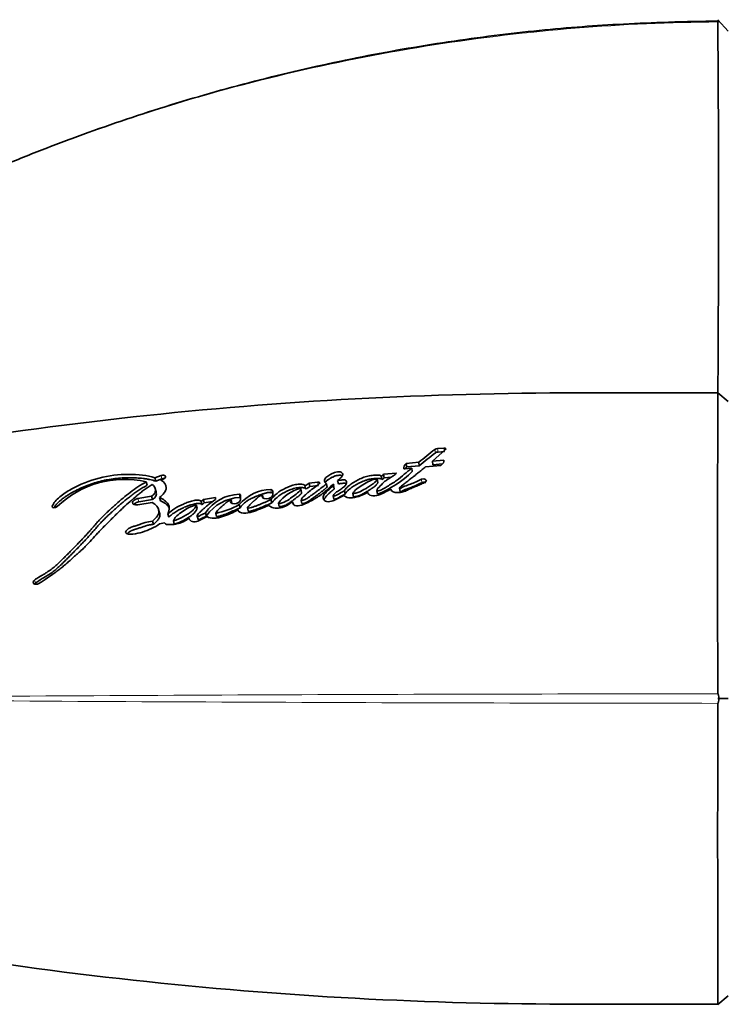
# Model space of a CAD drawing. Units: millimetres. Extents: x 0 to 1341, y 0 to 1145.
# Drawn here: x 1162 to 1196, y 629 to 676 of the extents above; entities that cross this region are included whole.
import ezdxf

# ---------------------------------------------------------------- set-up
doc = ezdxf.new("R2010")
doc.units = ezdxf.units.MM
doc.layers.add('DV4_Défaut', color=7, linetype='Continuous')
doc.layers.add('Défaut', color=7, linetype='Continuous')

# ---------------------------------------------------------------- blocks, each defined once
blk = doc.blocks.new('SE3')
at = {"layer": 'DV4_Défaut', "color": 7, "linetype": 'Continuous', "lineweight": 35}
for p, q in [((1195.775, 676.116), (1196.276, 675.567)), ((1195.836, 676.049), (1195.785, 676)), ((1195.778, 658.251), (1196.276, 657.834)), ((1182.113, 654.972), (1182.745, 655.532)), ((1182.663, 655.601), (1182.362, 655.58)), ((1182.683, 655.429), (1182.382, 655.408)), ((1180.75, 654.607), (1181.123, 654.641)), ((1181.457, 654.918), (1180.859, 654.865)), ((1180.884, 654.698), (1180.859, 654.865)), ((1181.48, 654.751), (1180.884, 654.698)), ((1181.148, 654.476), (1181.123, 654.641)), ((1181.48, 654.751), (1181.457, 654.918)), ((1181.781, 654.698), (1182.514, 654.758)), ((1182.659, 655.014), (1182.113, 654.972)), ((1182.135, 654.804), (1182.113, 654.972)), ((1182.594, 654.84), (1182.135, 654.804)), ((1169.126, 654.288), (1168.827, 654.179)), ((1168.869, 654.018), (1168.827, 654.179)), ((1169.168, 654.126), (1168.869, 654.018)), ((1169.111, 654.064), (1169.259, 654.133)), ((1179.499, 653.949), (1179.47, 654.11)), ((1179.689, 654.089), (1179.66, 654.251)), ((1180.396, 654.403), (1179.774, 654.342)), ((1179.802, 654.179), (1179.774, 654.342)), ((1180.152, 654.213), (1179.802, 654.179)), ((1168.46, 653.822), (1168.418, 653.982)), ((1168.885, 653.5), (1168.842, 653.66)), ((1175.853, 653.479), (1175.817, 653.638)), ((1176.045, 653.653), (1176.009, 653.812)), ((1176.618, 653.973), (1176.214, 653.922)), ((1176.249, 653.762), (1176.214, 653.922)), ((1176.652, 653.813), (1176.249, 653.762)), ((1177.079, 653.732), (1177.045, 653.892)), ((1177.416, 653.651), (1177.382, 653.81)), ((1177.61, 653.887), (1177.577, 654.048)), ((1180.571, 653.527), (1180.544, 653.686)), ((1168.667, 653.289), (1168.009, 653.182)), ((1168.711, 653.132), (1168.667, 653.289)), ((1169.09, 653.071), (1169.046, 653.228)), ((1171.148, 653.137), (1171.044, 653.04)), ((1171.728, 653.226), (1171.148, 653.137)), ((1171.191, 652.981), (1171.148, 653.137)), ((1171.728, 653.136), (1171.728, 653.226)), ((1172.929, 653.116), (1172.929, 653.353)), ((1174.014, 653.19), (1173.975, 653.347)), ((1174.477, 653.361), (1174.477, 653.52)), ((1177.4, 653.147), (1177.366, 653.304)), ((1177.934, 653.394), (1177.902, 653.552)), ((1178.334, 653.265), (1178.302, 653.422)), ((1179.021, 653.438), (1179.012, 653.48)), ((1179.488, 653.394), (1179.458, 653.552)), ((1168.009, 652.877), (1168.701, 652.991)), ((1168.711, 653.132), (1168.054, 653.025)), ((1170.851, 652.725), (1170.807, 652.881)), ((1171.087, 652.884), (1171.044, 653.04)), ((1171.191, 652.981), (1171.087, 652.884)), ((1171.589, 653.042), (1171.191, 652.981)), ((1172.513, 652.958), (1172.472, 653.115)), ((1172.907, 652.737), (1172.866, 652.892)), ((1173.256, 652.75), (1173.297, 652.596)), ((1174.424, 652.973), (1174.385, 653.129)), ((1174.777, 652.805), (1174.738, 652.96)), ((1175.864, 652.94), (1175.827, 653.096)), ((1169.053, 652.493), (1169.008, 652.648)), ((1169.49, 652.289), (1169.445, 652.443)), ((1170.85, 652.34), (1170.894, 652.187)), ((1171.299, 652.346), (1171.256, 652.499)), ((1171.781, 652.319), (1171.738, 652.472)), ((1168.762, 651.947), (1168.717, 652.099)), ((1169.05, 651.973), (1169.293, 652.013)), ((1169.759, 651.96), (1169.714, 652.112)), ((1195.786, 643.829), (1195.836, 643.603)), ((1195.775, 643.603), (1196.276, 643.604)), ((1195.836, 643.603), (1195.786, 643.376)), ((1196.274, 629.366), (1195.778, 628.952))]:
    blk.add_line(p, q, dxfattribs=at)
at = {"layer": 'DV4_Défaut', "color": 7, "linetype": 'Continuous', "lineweight": 18}
for p, q in [((1182.253, 655.365), (1182.233, 655.537)), ((1182.382, 655.408), (1182.362, 655.58)), ((1182.683, 655.429), (1182.663, 655.601)), ((1169.168, 654.126), (1169.126, 654.288)), ((1181.612, 653.941), (1181.588, 654.102)), ((1174.415, 653.458), (1174.377, 653.617)), ((1176.639, 653.871), (1176.618, 653.973)), ((1168.054, 653.025), (1168.009, 653.182)), ((1172.902, 653.228), (1172.861, 653.386)), ((1163.126, 649.142), (1163.073, 649.279))]:
    blk.add_line(p, q, dxfattribs=at)
at = {"layer": 'DV4_Défaut', "color": 7, "linetype": 'Continuous', "lineweight": 35}
for centre, radius, start, end in [((45.668, 666.954), 1150.14, 359.565992, 0.450938), ((1188.864, 464.456), 193.784, 89.93985, 102.54794), ((3333.808, 650.648), 2138.046, 179.796492, 180.182658), ((1199.643, 632.901), 28.557, 127.5661, 129.5579), ((1182.374, 655.329), 0.251, 92.6802, 124.2254), ((1199.57, 632.773), 28.465, 127.4698, 129.4573), ((1182.393, 655.159), 0.249, 92.5274, 124.2044), ((1167.37, 649.491), 4.611, 76.8664, 134.2678), ((1177.695, 657.961), 4.906, 291.4376, 314.7351), ((1179.499, 654.571), 0.358, 296.8395, 320.2127), ((1179.529, 654.406), 0.356, 296.7154, 320.1405), ((1174.429, 651.57), 2.047, 91.466, 139.7935), ((1176.287, 651.793), 1.939, 104.2236, 143.0037), ((1175.944, 654.181), 0.374, 280.1018, 316.2872), ((1175.981, 654.018), 0.371, 279.9233, 316.2987), ((1172.907, 651.408), 1.979, 91.3111, 146.523), ((1172.952, 651.241), 1.988, 91.4471, 146.2366), ((1170.862, 656.552), 4.173, 282.1158, 298.6969), ((4172.624, 637.003), 2976.858, 179.877387, 180.154832), ((1188.864, 822.749), 193.784, 257.45237, 270.06015), ((1190.262, -1506.712), 2135.678, 89.852033, 90.032047)]:
    blk.add_arc(centre, radius, start, end, dxfattribs=at)
at = {"layer": 'DV4_Défaut', "color": 7, "linetype": 'Continuous', "lineweight": 18}
for centre, radius, start, end in [((1200.031, -5622.875), 6266.708, 90.0389276, 90.4870026), ((1199.954, 6896.972), 6253.6, 269.5126735, 269.9616896)]:
    blk.add_arc(centre, radius, start, end, dxfattribs=at)
blk.add_open_spline([(1195.773, 676.006), (1191.207, 675.976), (1186.666, 675.604), (1177.733, 674.21), (1173.325, 673.188), (1166.808, 671.141), (1164.654, 670.372), (1161.479, 669.096), (1160.428, 668.649), (1158.348, 667.716), (1157.319, 667.233), (1155.215, 666.066), (1154.142, 665.38), (1153.114, 664.625)], degree=3, knots=[0, 0, 0, 0, 0.304628, 0.304628, 0.609256, 0.609256, 0.76157, 0.76157, 0.837727, 0.837727, 0.913884, 0.913884, 1, 1, 1, 1], dxfattribs=at)
at = {"layer": 'DV4_Défaut', "color": 7, "linetype": 'Continuous', "lineweight": 35}
for points, knots in [([(1195.836, 676.048), (1195.71, 676.047), (1194.855, 676.041), (1193.187, 675.996), (1191.051, 675.905), (1188.997, 675.767), (1186.935, 675.576), (1184.787, 675.328), (1182.594, 675.021), (1180.394, 674.658), (1178.205, 674.241), (1176.028, 673.77), (1173.86, 673.245), (1171.71, 672.669), (1169.581, 672.04), (1167.472, 671.36), (1165.379, 670.628), (1163.307, 669.845), (1161.259, 669.013), (1159.505, 668.246), (1158.054, 667.584), (1156.891, 667), (1155.76, 666.372), (1154.656, 665.694), (1153.754, 665.094), (1153.287, 664.747), (1153.119, 664.621)], [0, 0, 0, 0, 0.007624, 0.060676, 0.108173, 0.152021, 0.198268, 0.246994, 0.296845, 0.346612, 0.396339, 0.446073, 0.495846, 0.545723, 0.595141, 0.6446, 0.694135, 0.74364, 0.793005, 0.842142, 0.871905, 0.899841, 0.929301, 0.958392, 0.987197, 1, 1, 1, 1]), ([(1181.123, 654.641), (1180.996, 654.535), (1180.877, 654.435), (1180.656, 654.249), (1180.52, 654.131), (1180.269, 653.95), (1180.088, 653.852), (1179.884, 653.721), (1179.804, 653.665), (1179.657, 653.586), (1179.554, 653.545), (1179.458, 653.552)], [0, 0, 0, 0, 0.25, 0.25, 0.5, 0.5, 0.75, 0.75, 0.875, 0.875, 1, 1, 1, 1]), ([(1180.544, 653.686), (1180.569, 653.739), (1180.616, 653.775), (1180.741, 653.869), (1180.791, 653.905), (1180.958, 654.031), (1181.057, 654.11), (1181.223, 654.244), (1181.26, 654.275), (1181.385, 654.377), (1181.431, 654.413), (1181.5, 654.47), (1181.53, 654.494), (1181.581, 654.536), (1181.606, 654.556), (1181.677, 654.614), (1181.737, 654.663), (1181.781, 654.698)], [0, 0, 0, 0, 0.125, 0.125, 0.25, 0.25, 0.5, 0.5, 0.625, 0.625, 0.75, 0.75, 0.8125, 0.8125, 0.875, 0.875, 1, 1, 1, 1]), ([(1180.884, 654.698), (1180.871, 654.688), (1180.847, 654.669), (1180.818, 654.637), (1180.795, 654.606), (1180.785, 654.584), (1180.78, 654.573)], [0, 0, 0, 0, 0.256711, 0.507752, 0.756467, 1, 1, 1, 1]), ([(1168.827, 654.179), (1168.461, 654.296), (1168.029, 654.342), (1167.107, 654.335), (1166.631, 654.286), (1165.686, 654.045), (1165.231, 653.861), (1164.627, 653.518), (1164.436, 653.392), (1164.114, 653.122), (1163.963, 652.967), (1163.914, 652.813)], [0, 0, 0, 0, 0.25, 0.25, 0.5, 0.5, 0.75, 0.75, 0.875, 0.875, 1, 1, 1, 1]), ([(1168.869, 654.018), (1168.775, 654.044), (1168.635, 654.084), (1168.431, 654.12), (1168.222, 654.15), (1167.95, 654.173), (1167.668, 654.179), (1167.439, 654.175), (1167.208, 654.164), (1166.914, 654.139), (1166.616, 654.095), (1166.378, 654.048), (1166.142, 653.992), (1165.849, 653.907), (1165.508, 653.783), (1165.18, 653.639), (1164.921, 653.504), (1164.723, 653.388), (1164.581, 653.296), (1164.445, 653.201), (1164.339, 653.118), (1164.259, 653.049), (1164.183, 652.978), (1164.095, 652.888), (1164.029, 652.801), (1164, 652.75), (1163.994, 652.739)], [0, 0, 0, 0, 0.0640652, 0.0959788, 0.1279392, 0.1921365, 0.2558645, 0.2876204, 0.3193804, 0.3831515, 0.4472805, 0.4791006, 0.5108516, 0.5745774, 0.6386447, 0.7022476, 0.7660549, 0.7981465, 0.8301027, 0.8619991, 0.8939733, 0.910048, 0.9261166, 0.958114, 0.9902549, 1, 1, 1, 1]), ([(1169.259, 654.133), (1169.331, 654.17), (1169.357, 654.229), (1169.291, 654.302), (1169.206, 654.313), (1169.126, 654.288)], [0, 0, 0, 0, 0.5, 0.5, 1, 1, 1, 1]), ([(1169.267, 654.14), (1169.264, 654.14), (1169.251, 654.14), (1169.227, 654.139), (1169.197, 654.134), (1169.177, 654.129), (1169.168, 654.126)], [0, 0, 0, 0, 0.111742, 0.407249, 0.70259, 1, 1, 1, 1]), ([(1177.577, 654.048), (1177.632, 654.096), (1177.69, 654.147), (1177.784, 654.241), (1177.83, 654.296), (1177.808, 654.399), (1177.78, 654.448), (1177.607, 654.469), (1177.516, 654.453), (1177.344, 654.398), (1177.279, 654.363), (1177.162, 654.294), (1177.13, 654.274), (1177.068, 654.233), (1177.032, 654.207), (1176.961, 654.137), (1176.942, 654.078), (1176.959, 653.973), (1176.992, 653.929), (1177.045, 653.892)], [0, 0, 0, 0, 0.125, 0.125, 0.25, 0.25, 0.375, 0.375, 0.5, 0.5, 0.625, 0.625, 0.6875, 0.6875, 0.75, 0.75, 0.875, 0.875, 1, 1, 1, 1]), ([(1177.799, 654.267), (1177.793, 654.272), (1177.784, 654.279), (1177.768, 654.285), (1177.75, 654.291), (1177.716, 654.297), (1177.672, 654.298), (1177.627, 654.295), (1177.583, 654.29), (1177.527, 654.28), (1177.462, 654.263), (1177.4, 654.24), (1177.342, 654.213), (1177.287, 654.184), (1177.243, 654.159), (1177.208, 654.138), (1177.182, 654.123), (1177.157, 654.107), (1177.124, 654.086), (1177.083, 654.058), (1177.04, 654.023), (1177.007, 653.984), (1176.994, 653.957), (1176.99, 653.943), (1176.99, 653.943)], [0, 0, 0, 0, 0.0316773, 0.0478468, 0.0641827, 0.0966552, 0.1614127, 0.1938256, 0.2262707, 0.290532, 0.3551886, 0.4193587, 0.4835414, 0.5480115, 0.6121979, 0.6442507, 0.6762945, 0.7083285, 0.7403546, 0.8045011, 0.8693914, 0.9340043, 0.9990779, 1, 1, 1, 1]), ([(1177.366, 653.304), (1177.384, 653.351), (1177.408, 653.395), (1177.499, 653.481), (1177.545, 653.51), (1177.644, 653.572), (1177.673, 653.59), (1177.719, 653.62), (1177.752, 653.643), (1177.827, 653.697), (1177.878, 653.74), (1177.954, 653.821), (1177.988, 653.868), (1178.013, 653.956), (1178.008, 654.003), (1177.964, 654.053), (1177.94, 654.068), (1177.871, 654.078), (1177.837, 654.077), (1177.72, 654.066), (1177.656, 654.057), (1177.577, 654.048)], [0, 0, 0, 0, 0.125, 0.125, 0.25, 0.25, 0.3125, 0.3125, 0.375, 0.375, 0.5, 0.5, 0.625, 0.625, 0.75, 0.75, 0.8125, 0.8125, 0.875, 0.875, 1, 1, 1, 1]), ([(1179.66, 654.251), (1179.63, 654.307), (1179.538, 654.312), (1179.343, 654.303), (1179.252, 654.295), (1179.075, 654.27), (1178.982, 654.25), (1178.801, 654.191), (1178.728, 654.159), (1178.561, 654.079), (1178.492, 654.042), (1178.38, 653.975), (1178.347, 653.955), (1178.274, 653.909), (1178.238, 653.885), (1178.178, 653.843), (1178.139, 653.815), (1178.082, 653.77), (1178.049, 653.741), (1177.976, 653.669), (1177.934, 653.608), (1177.902, 653.552)], [0, 0, 0, 0, 0.125, 0.125, 0.25, 0.25, 0.375, 0.375, 0.5, 0.5, 0.625, 0.625, 0.6875, 0.6875, 0.75, 0.75, 0.8125, 0.8125, 0.875, 0.875, 1, 1, 1, 1]), ([(1179.689, 654.089), (1179.68, 654.1), (1179.67, 654.115), (1179.646, 654.128), (1179.629, 654.134), (1179.604, 654.14), (1179.571, 654.144), (1179.538, 654.146), (1179.504, 654.146), (1179.469, 654.145), (1179.435, 654.143), (1179.389, 654.14), (1179.331, 654.136), (1179.262, 654.129), (1179.193, 654.121), (1179.124, 654.11), (1179.055, 654.096), (1178.988, 654.079), (1178.9, 654.052), (1178.794, 654.012), (1178.674, 653.958), (1178.559, 653.899), (1178.448, 653.837), (1178.342, 653.772), (1178.239, 653.705), (1178.141, 653.634), (1178.076, 653.578), (1178.038, 653.539), (1178.014, 653.512), (1177.988, 653.478), (1177.959, 653.437), (1177.943, 653.409), (1177.934, 653.394)], [0, 0, 0, 0, 0.03159, 0.039507, 0.04744, 0.063349, 0.07921, 0.095097, 0.110832, 0.126515, 0.14219, 0.157869, 0.18925, 0.22069, 0.252054, 0.283276, 0.314475, 0.345853, 0.377307, 0.439567, 0.5018, 0.564318, 0.626681, 0.688952, 0.751258, 0.81371, 0.875567, 0.890977, 0.906404, 0.937389, 0.968643, 1, 1, 1, 1]), ([(1178.302, 653.422), (1178.333, 653.501), (1178.41, 653.585), (1178.579, 653.715), (1178.68, 653.779), (1178.891, 653.905), (1178.985, 653.96), (1179.218, 654.075), (1179.333, 654.112), (1179.47, 654.11)], [0, 0, 0, 0, 0.25, 0.25, 0.5, 0.5, 0.75, 0.75, 1, 1, 1, 1]), ([(1179.47, 654.11), (1179.445, 654.028), (1179.373, 653.963), (1179.226, 653.856), (1179.181, 653.827), (1179.085, 653.764), (1179.034, 653.731), (1178.888, 653.64), (1178.78, 653.573), (1178.621, 653.495), (1178.559, 653.47), (1178.432, 653.437), (1178.369, 653.428), (1178.302, 653.422)], [0, 0, 0, 0, 0.25, 0.25, 0.375, 0.375, 0.5, 0.5, 0.75, 0.75, 0.875, 0.875, 1, 1, 1, 1]), ([(1179.458, 653.552), (1179.442, 653.64), (1179.54, 653.705), (1179.692, 653.868), (1179.746, 653.938), (1179.889, 654.046), (1179.93, 654.073), (1180.013, 654.125), (1180.025, 654.132), (1180.079, 654.166), (1180.09, 654.172), (1180.108, 654.183), (1180.126, 654.194), (1180.181, 654.229), (1180.235, 654.264), (1180.32, 654.332), (1180.358, 654.367), (1180.396, 654.403)], [0, 0, 0, 0, 0.25, 0.25, 0.5, 0.5, 0.625, 0.625, 0.6875, 0.6875, 0.71875, 0.71875, 0.75, 0.75, 0.875, 0.875, 1, 1, 1, 1]), ([(1181.588, 654.102), (1181.42, 654.024), (1181.235, 653.938), (1180.976, 653.838), (1180.87, 653.805), (1180.741, 653.753), (1180.694, 653.731), (1180.636, 653.697), (1180.614, 653.681), (1180.589, 653.668), (1180.573, 653.664), (1180.552, 653.672), (1180.548, 653.678), (1180.544, 653.686)], [0, 0, 0, 0, 0.5, 0.5, 0.75, 0.75, 0.875, 0.875, 0.9375, 0.9375, 0.96875, 0.96875, 1, 1, 1, 1]), ([(1168.418, 653.982), (1168.133, 653.826), (1167.892, 653.661), (1167.527, 653.386), (1167.419, 653.299), (1167.189, 653.107), (1167.088, 653.02), (1166.946, 652.893), (1166.924, 652.873), (1166.871, 652.825), (1166.843, 652.799), (1166.785, 652.747), (1166.762, 652.726), (1166.706, 652.674), (1166.678, 652.649), (1166.631, 652.604), (1166.599, 652.575), (1166.551, 652.53), (1166.521, 652.502), (1166.447, 652.432), (1166.389, 652.376), (1166.296, 652.283), (1166.24, 652.226), (1166.148, 652.129), (1166.102, 652.077), (1166.004, 651.967), (1165.97, 651.928), (1165.91, 651.857), (1165.911, 651.858), (1165.899, 651.845), (1165.892, 651.837), (1165.864, 651.804), (1165.857, 651.796), (1165.84, 651.776), (1165.823, 651.757), (1165.801, 651.73), (1165.79, 651.718), (1165.761, 651.685), (1165.733, 651.652), (1165.69, 651.604), (1165.665, 651.576), (1165.593, 651.495), (1165.548, 651.446), (1165.446, 651.337), (1165.402, 651.29), (1165.296, 651.179), (1165.252, 651.133), (1165.144, 651.021), (1165.099, 650.975), (1164.992, 650.865), (1164.947, 650.819), (1164.864, 650.734), (1164.844, 650.714), (1164.792, 650.662), (1164.765, 650.634), (1164.708, 650.576), (1164.681, 650.548), (1164.636, 650.503), (1164.605, 650.471), (1164.556, 650.422), (1164.524, 650.39), (1164.472, 650.338), (1164.446, 650.313), (1164.397, 650.265), (1164.366, 650.234), (1164.312, 650.181), (1164.285, 650.156), (1164.207, 650.082), (1164.145, 650.024), (1164.036, 649.928), (1163.97, 649.872), (1163.849, 649.777), (1163.782, 649.728), (1163.638, 649.634), (1163.578, 649.598), (1163.486, 649.543), (1163.488, 649.544), (1163.47, 649.533), (1163.457, 649.526), (1163.411, 649.499), (1163.402, 649.493), (1163.374, 649.476), (1163.347, 649.46), (1163.311, 649.438), (1163.295, 649.428), (1163.25, 649.4), (1163.206, 649.372), (1163.143, 649.33), (1163.099, 649.299), (1163.073, 649.279)], [0, 0, 0, 0, 0.125, 0.125, 0.1875, 0.1875, 0.25, 0.25, 0.265625, 0.265625, 0.28125, 0.28125, 0.296875, 0.296875, 0.3125, 0.3125, 0.328125, 0.328125, 0.34375, 0.34375, 0.375, 0.375, 0.40625, 0.40625, 0.4375, 0.4375, 0.46875, 0.46875, 0.472656, 0.472656, 0.476562, 0.476562, 0.484375, 0.484375, 0.492188, 0.492188, 0.5, 0.5, 0.515625, 0.515625, 0.53125, 0.53125, 0.5625, 0.5625, 0.59375, 0.59375, 0.625, 0.625, 0.65625, 0.65625, 0.6875, 0.6875, 0.703125, 0.703125, 0.71875, 0.71875, 0.734375, 0.734375, 0.75, 0.75, 0.765625, 0.765625, 0.78125, 0.78125, 0.796875, 0.796875, 0.8125, 0.8125, 0.84375, 0.84375, 0.875, 0.875, 0.90625, 0.90625, 0.9375, 0.9375, 0.941406, 0.941406, 0.945313, 0.945313, 0.953125, 0.953125, 0.960938, 0.960938, 0.96875, 0.96875, 0.984375, 0.984375, 1, 1, 1, 1]), ([(1168.46, 653.822), (1168.391, 653.783), (1168.254, 653.705), (1168.059, 653.58), (1167.872, 653.452), (1167.692, 653.32), (1167.518, 653.185), (1167.348, 653.046), (1167.182, 652.906), (1167.02, 652.763), (1166.886, 652.642), (1166.78, 652.545), (1166.7, 652.472), (1166.621, 652.399), (1166.517, 652.3), (1166.388, 652.176), (1166.264, 652.05), (1166.169, 651.948), (1166.1, 651.87), (1166.032, 651.792), (1165.975, 651.727), (1165.93, 651.675), (1165.885, 651.622), (1165.828, 651.556), (1165.76, 651.478), (1165.666, 651.373), (1165.546, 651.242), (1165.398, 651.086), (1165.247, 650.93), (1165.095, 650.773), (1164.941, 650.616), (1164.812, 650.486), (1164.709, 650.381), (1164.605, 650.276), (1164.473, 650.145), (1164.338, 650.014), (1164.227, 649.911), (1164.142, 649.834), (1164.054, 649.757), (1163.962, 649.683), (1163.881, 649.622), (1163.814, 649.575), (1163.745, 649.529), (1163.674, 649.485), (1163.603, 649.442), (1163.549, 649.41), (1163.495, 649.378), (1163.422, 649.335), (1163.333, 649.281), (1163.226, 649.214), (1163.16, 649.166), (1163.126, 649.142)], [0, 0, 0, 0, 0.03148, 0.062718, 0.093846, 0.124936, 0.15603, 0.187153, 0.218316, 0.249523, 0.280765, 0.296388, 0.312009, 0.327626, 0.343237, 0.374438, 0.405617, 0.421208, 0.436804, 0.452408, 0.468015, 0.475819, 0.483623, 0.499227, 0.514824, 0.530415, 0.561588, 0.592763, 0.623911, 0.655031, 0.686132, 0.717219, 0.732758, 0.748294, 0.779357, 0.810418, 0.825957, 0.841514, 0.857111, 0.872788, 0.888607, 0.896574, 0.904531, 0.920435, 0.92839, 0.936348, 0.944308, 0.952267, 0.968179, 0.984079, 1, 1, 1, 1]), ([(1163.269, 649.109), (1163.422, 649.197), (1163.544, 649.278), (1163.759, 649.428), (1163.806, 649.462), (1163.926, 649.548), (1163.957, 649.57), (1164.013, 649.61), (1164.053, 649.639), (1164.143, 649.705), (1164.215, 649.759), (1164.336, 649.852), (1164.399, 649.902), (1164.524, 650.006), (1164.579, 650.053), (1164.702, 650.161), (1164.752, 650.205), (1164.832, 650.277), (1164.838, 650.283), (1164.867, 650.309), (1164.884, 650.324), (1164.939, 650.374), (1164.971, 650.402), (1165.006, 650.434), (1165.04, 650.464), (1165.092, 650.511), (1165.116, 650.533), (1165.135, 650.549), (1165.148, 650.561), (1165.187, 650.596), (1165.222, 650.627), (1165.272, 650.672), (1165.306, 650.703), (1165.384, 650.775), (1165.445, 650.833), (1165.703, 651.084), (1165.899, 651.32), (1166.135, 651.573), (1166.183, 651.624), (1166.292, 651.735), (1166.335, 651.779), (1166.404, 651.849), (1166.413, 651.857), (1166.438, 651.882), (1166.452, 651.896), (1166.475, 651.919), (1166.475, 651.919), (1166.488, 651.932), (1166.496, 651.94), (1166.526, 651.97), (1166.535, 651.979), (1166.555, 651.998), (1166.573, 652.017), (1166.599, 652.042), (1166.611, 652.054), (1166.644, 652.087), (1166.671, 652.114), (1166.726, 652.169), (1166.745, 652.188), (1166.805, 652.248), (1166.825, 652.269), (1166.901, 652.345), (1166.956, 652.399), (1167.027, 652.47), (1167.058, 652.5), (1167.109, 652.55), (1167.134, 652.574), (1167.205, 652.642), (1167.261, 652.695), (1167.424, 652.846), (1167.525, 652.937), (1167.695, 653.086), (1167.746, 653.13), (1167.833, 653.205), (1167.858, 653.227), (1167.915, 653.275), (1167.946, 653.301), (1167.995, 653.342), (1168.028, 653.37), (1168.081, 653.413), (1168.113, 653.439), (1168.195, 653.505), (1168.258, 653.555), (1168.433, 653.684), (1168.571, 653.777), (1168.705, 653.856)], [0, 0, 0, 0, 0.0625, 0.0625, 0.09375, 0.09375, 0.109375, 0.109375, 0.125, 0.125, 0.15625, 0.15625, 0.1875, 0.1875, 0.21875, 0.21875, 0.25, 0.25, 0.257813, 0.257813, 0.265625, 0.265625, 0.28125, 0.28125, 0.296875, 0.296875, 0.304688, 0.304688, 0.3125, 0.3125, 0.328125, 0.328125, 0.34375, 0.34375, 0.375, 0.375, 0.5, 0.5, 0.53125, 0.53125, 0.5625, 0.5625, 0.570313, 0.570313, 0.578125, 0.578125, 0.582031, 0.582031, 0.585938, 0.585938, 0.59375, 0.59375, 0.601562, 0.601562, 0.609375, 0.609375, 0.625, 0.625, 0.640625, 0.640625, 0.65625, 0.65625, 0.6875, 0.6875, 0.703125, 0.703125, 0.71875, 0.71875, 0.75, 0.75, 0.8125, 0.8125, 0.84375, 0.84375, 0.859375, 0.859375, 0.875, 0.875, 0.890625, 0.890625, 0.90625, 0.90625, 0.9375, 0.9375, 1, 1, 1, 1]), ([(1168.705, 653.856), (1168.797, 653.791), (1168.845, 653.692), (1168.857, 653.549), (1168.85, 653.489), (1168.792, 653.391), (1168.728, 653.333), (1168.667, 653.289)], [0, 0, 0, 0, 0.5, 0.5, 0.75, 0.75, 1, 1, 1, 1]), ([(1169.046, 653.228), (1169.242, 653.366), (1169.362, 653.537), (1169.378, 653.848), (1169.276, 653.977), (1169.111, 654.064)], [0, 0, 0, 0, 0.5, 0.5, 1, 1, 1, 1]), ([(1176.009, 653.812), (1175.966, 653.853), (1175.892, 653.867), (1175.721, 653.873), (1175.641, 653.864), (1175.379, 653.812), (1175.225, 653.752), (1174.776, 653.529), (1174.538, 653.344), (1174.385, 653.129)], [0, 0, 0, 0, 0.125, 0.125, 0.25, 0.25, 0.5, 0.5, 1, 1, 1, 1]), ([(1176.045, 653.653), (1176.039, 653.657), (1176.028, 653.667), (1176.001, 653.682), (1175.96, 653.697), (1175.903, 653.707), (1175.843, 653.711), (1175.781, 653.71), (1175.696, 653.705), (1175.589, 653.689), (1175.463, 653.658), (1175.341, 653.618), (1175.224, 653.571), (1175.074, 653.502), (1174.899, 653.404), (1174.744, 653.294), (1174.631, 653.2), (1174.553, 653.127), (1174.495, 653.064), (1174.453, 653.013), (1174.434, 652.986), (1174.424, 652.973)], [0, 0, 0, 0, 0.015983, 0.03152, 0.063146, 0.094643, 0.126274, 0.157667, 0.189166, 0.251961, 0.314591, 0.377327, 0.439585, 0.501955, 0.626702, 0.750501, 0.812747, 0.875265, 0.937551, 0.968731, 1, 1, 1, 1]), ([(1175.811, 653.673), (1175.843, 653.592), (1175.751, 653.524), (1175.568, 653.379), (1175.483, 653.314), (1175.298, 653.174), (1175.203, 653.105), (1174.989, 652.992), (1174.848, 652.922), (1174.738, 652.96)], [0, 0, 0, 0, 0.25, 0.25, 0.5, 0.5, 0.75, 0.75, 1, 1, 1, 1]), ([(1175.417, 653.028), (1175.423, 652.962), (1175.437, 652.882), (1175.626, 652.824), (1175.743, 652.84), (1175.968, 652.905), (1176.06, 652.948), (1176.263, 653.049), (1176.344, 653.095), (1176.49, 653.18), (1176.536, 653.208), (1176.614, 653.255), (1176.666, 653.288), (1176.744, 653.34), (1176.79, 653.372), (1176.865, 653.427), (1176.903, 653.457), (1177.094, 653.616), (1177.22, 653.735), (1177.36, 653.862)], [0, 0, 0, 0, 0.125, 0.125, 0.25, 0.25, 0.375, 0.375, 0.5, 0.5, 0.5625, 0.5625, 0.625, 0.625, 0.6875, 0.6875, 0.75, 0.75, 1, 1, 1, 1]), ([(1175.827, 653.096), (1175.833, 653.18), (1175.904, 653.24), (1176.005, 653.334), (1176.022, 653.349), (1176.059, 653.383), (1176.08, 653.403), (1176.112, 653.432), (1176.136, 653.453), (1176.171, 653.484), (1176.192, 653.503), (1176.286, 653.582), (1176.375, 653.651), (1176.551, 653.769), (1176.656, 653.828), (1176.708, 653.902)], [0, 0, 0, 0, 0.25, 0.25, 0.3125, 0.3125, 0.375, 0.375, 0.4375, 0.4375, 0.5, 0.5, 0.75, 0.75, 1, 1, 1, 1]), ([(1177.045, 653.892), (1176.959, 653.82), (1176.862, 653.739), (1176.732, 653.638), (1176.684, 653.601), (1176.607, 653.544), (1176.588, 653.53), (1176.539, 653.494), (1176.514, 653.475), (1176.432, 653.416), (1176.396, 653.39), (1176.309, 653.327), (1176.289, 653.312), (1176.239, 653.276), (1176.21, 653.255), (1176.169, 653.226), (1176.137, 653.204), (1176.087, 653.173), (1176.055, 653.155), (1175.968, 653.115), (1175.893, 653.098), (1175.827, 653.096)], [0, 0, 0, 0, 0.25, 0.25, 0.375, 0.375, 0.4375, 0.4375, 0.5, 0.5, 0.625, 0.625, 0.6875, 0.6875, 0.75, 0.75, 0.8125, 0.8125, 0.875, 0.875, 1, 1, 1, 1]), ([(1177.079, 653.732), (1177.057, 653.714), (1177.013, 653.677), (1176.924, 653.604), (1176.811, 653.512), (1176.668, 653.404), (1176.546, 653.316), (1176.448, 653.245), (1176.374, 653.191), (1176.318, 653.151), (1176.281, 653.124), (1176.256, 653.107), (1176.225, 653.084), (1176.187, 653.058), (1176.148, 653.032), (1176.107, 653.008), (1176.063, 652.986), (1176.016, 652.966), (1175.974, 652.954), (1175.94, 652.947), (1175.906, 652.942), (1175.881, 652.941), (1175.864, 652.94)], [0, 0, 0, 0, 0.062442, 0.124878, 0.249759, 0.374709, 0.499657, 0.562146, 0.624641, 0.687139, 0.702763, 0.718388, 0.749633, 0.780827, 0.811966, 0.843125, 0.874522, 0.905793, 0.937172, 0.952932, 0.968591, 1, 1, 1, 1]), ([(1177.36, 653.862), (1177.413, 653.852), (1177.389, 653.814), (1177.333, 653.754), (1177.294, 653.73), (1177.193, 653.651), (1177.135, 653.592), (1177.021, 653.476), (1176.957, 653.414), (1176.888, 653.297), (1176.88, 653.228), (1176.919, 653.11), (1176.962, 653.053), (1177.148, 653.021), (1177.251, 653.038), (1177.4, 653.089), (1177.44, 653.106), (1177.511, 653.141), (1177.527, 653.149), (1177.564, 653.168), (1177.565, 653.169), (1177.602, 653.188), (1177.606, 653.19), (1177.635, 653.205), (1177.656, 653.216), (1177.703, 653.239), (1177.718, 653.247), (1177.77, 653.273), (1177.801, 653.288), (1177.812, 653.294), (1177.832, 653.304), (1177.854, 653.315), (1177.864, 653.32), (1177.873, 653.324)], [0, 0, 0, 0, 0.0625, 0.0625, 0.125, 0.125, 0.25, 0.25, 0.375, 0.375, 0.5, 0.5, 0.625, 0.625, 0.75, 0.75, 0.8125, 0.8125, 0.84375, 0.84375, 0.859375, 0.859375, 0.875, 0.875, 0.90625, 0.90625, 0.9375, 0.9375, 0.96875, 0.96875, 0.984375, 0.984375, 1, 1, 1, 1]), ([(1177.413, 653.648), (1177.413, 653.647), (1177.408, 653.639), (1177.395, 653.624), (1177.372, 653.603), (1177.351, 653.587), (1177.333, 653.574), (1177.316, 653.561), (1177.285, 653.538), (1177.245, 653.504), (1177.199, 653.462), (1177.162, 653.426), (1177.134, 653.397), (1177.112, 653.376), (1177.091, 653.354), (1177.069, 653.333), (1177.048, 653.311), (1177.02, 653.282), (1176.988, 653.244), (1176.961, 653.206), (1176.945, 653.175), (1176.934, 653.149), (1176.929, 653.13), (1176.927, 653.119)], [0, 0, 0, 0, 0.00206, 0.04296, 0.083902, 0.124849, 0.145375, 0.165912, 0.206929, 0.28875, 0.370588, 0.452559, 0.493563, 0.534566, 0.57557, 0.616574, 0.657572, 0.698565, 0.780652, 0.862292, 0.902933, 0.943717, 1, 1, 1, 1]), ([(1177.99, 653.893), (1177.987, 653.895), (1177.978, 653.9), (1177.962, 653.907), (1177.93, 653.914), (1177.894, 653.916), (1177.858, 653.914), (1177.831, 653.912), (1177.803, 653.909), (1177.78, 653.907), (1177.762, 653.904), (1177.743, 653.902), (1177.711, 653.898), (1177.674, 653.894), (1177.637, 653.89), (1177.619, 653.888), (1177.61, 653.887)], [0, 0, 0, 0, 0.033696, 0.102877, 0.171447, 0.309149, 0.378008, 0.447155, 0.516248, 0.585346, 0.619902, 0.654459, 0.723569, 0.861782, 0.930891, 1, 1, 1, 1]), ([(1179.499, 653.949), (1179.495, 653.939), (1179.491, 653.924), (1179.481, 653.905), (1179.464, 653.877), (1179.43, 653.834), (1179.371, 653.782), (1179.305, 653.732), (1179.247, 653.691), (1179.199, 653.66), (1179.127, 653.612), (1179.017, 653.542), (1178.903, 653.473), (1178.826, 653.428), (1178.787, 653.406), (1178.747, 653.384), (1178.692, 653.356), (1178.634, 653.33), (1178.574, 653.309), (1178.527, 653.296), (1178.48, 653.285), (1178.431, 653.276), (1178.383, 653.27), (1178.35, 653.266), (1178.334, 653.265)], [0, 0, 0, 0, 0.031408, 0.046987, 0.062532, 0.125114, 0.187604, 0.249804, 0.312163, 0.343417, 0.374689, 0.499729, 0.624825, 0.656093, 0.687329, 0.718534, 0.749741, 0.812487, 0.843787, 0.874792, 0.905805, 0.93704, 0.968513, 1, 1, 1, 1]), ([(1179.012, 653.48), (1179.016, 653.409), (1179.087, 653.35), (1179.286, 653.302), (1179.411, 653.313), (1179.58, 653.363), (1179.63, 653.383), (1179.709, 653.42), (1179.73, 653.431), (1179.77, 653.451), (1179.777, 653.455), (1179.808, 653.471), (1179.821, 653.478), (1179.845, 653.489), (1179.875, 653.505), (1179.93, 653.532), (1179.94, 653.537), (1180.048, 653.59), (1180.062, 653.597), (1180.123, 653.628)], [0, 0, 0, 0, 0.25, 0.25, 0.5, 0.5, 0.625, 0.625, 0.6875, 0.6875, 0.71875, 0.71875, 0.75, 0.75, 0.8125, 0.8125, 0.875, 0.875, 1, 1, 1, 1]), ([(1180.123, 653.628), (1180.139, 653.579), (1180.167, 653.533), (1180.294, 653.476), (1180.373, 653.465), (1180.537, 653.464), (1180.62, 653.476), (1180.744, 653.513), (1180.778, 653.526), (1180.857, 653.559), (1180.884, 653.571), (1180.937, 653.595), (1180.94, 653.597), (1180.967, 653.609), (1180.973, 653.612), (1180.995, 653.622), (1181.016, 653.632), (1181.07, 653.656), (1181.105, 653.672), (1181.217, 653.721), (1181.281, 653.749), (1181.4, 653.799), (1181.428, 653.81), (1181.491, 653.837), (1181.516, 653.847), (1181.53, 653.853), (1181.546, 653.859), (1181.564, 653.867), (1181.572, 653.871), (1181.64, 653.9), (1181.731, 653.943), (1181.782, 653.98)], [0, 0, 0, 0, 0.125, 0.125, 0.25, 0.25, 0.375, 0.375, 0.4375, 0.4375, 0.5, 0.5, 0.515625, 0.515625, 0.53125, 0.53125, 0.5625, 0.5625, 0.625, 0.625, 0.75, 0.75, 0.8125, 0.8125, 0.84375, 0.84375, 0.859375, 0.859375, 0.875, 0.875, 1, 1, 1, 1]), ([(1181.612, 653.941), (1181.591, 653.931), (1181.548, 653.911), (1181.463, 653.872), (1181.355, 653.823), (1181.223, 653.765), (1181.111, 653.72), (1181.031, 653.69), (1180.985, 653.673), (1180.956, 653.663), (1180.932, 653.655), (1180.909, 653.647), (1180.88, 653.637), (1180.845, 653.625), (1180.799, 653.607), (1180.744, 653.583), (1180.697, 653.559), (1180.668, 653.541), (1180.656, 653.533), (1180.647, 653.527), (1180.638, 653.521), (1180.628, 653.515), (1180.617, 653.51), (1180.608, 653.507), (1180.598, 653.507), (1180.587, 653.51), (1180.578, 653.517), (1180.574, 653.524), (1180.571, 653.527)], [0, 0, 0, 0, 0.062448, 0.124895, 0.249793, 0.374708, 0.49948, 0.561887, 0.593121, 0.624387, 0.64003, 0.655676, 0.686959, 0.71822, 0.749466, 0.81208, 0.874666, 0.890354, 0.906038, 0.91388, 0.921719, 0.937378, 0.945231, 0.953077, 0.960906, 0.968749, 0.984361, 1, 1, 1, 1]), ([(1181.793, 653.949), (1181.793, 653.949), (1181.786, 653.952), (1181.771, 653.957), (1181.746, 653.962), (1181.719, 653.964), (1181.692, 653.962), (1181.664, 653.958), (1181.637, 653.951), (1181.621, 653.944), (1181.612, 653.941)], [0, 0, 0, 0, 0.0015083, 0.144404, 0.286577, 0.4295236, 0.5718473, 0.7146391, 0.8570831, 1, 1, 1, 1]), ([(1168.009, 653.182), (1167.872, 653.16), (1167.754, 653.067), (1167.758, 652.906), (1167.874, 652.855), (1168.009, 652.877)], [0, 0, 0, 0, 0.5, 0.5, 1, 1, 1, 1]), ([(1168.886, 653.501), (1168.888, 653.492), (1168.892, 653.471), (1168.899, 653.426), (1168.898, 653.362), (1168.876, 653.295), (1168.838, 653.242), (1168.801, 653.203), (1168.758, 653.167), (1168.727, 653.143), (1168.711, 653.132)], [0, 0, 0, 0, 0.07332, 0.175306, 0.380454, 0.58577, 0.689471, 0.792706, 0.895952, 1, 1, 1, 1]), ([(1169.445, 652.443), (1169.525, 652.613), (1169.548, 652.778), (1169.382, 653.054), (1169.228, 653.148), (1169.046, 653.228)], [0, 0, 0, 0, 0.5, 0.5, 1, 1, 1, 1]), ([(1171.256, 652.499), (1171.187, 652.462), (1171.114, 652.425), (1171.015, 652.378), (1170.972, 652.36), (1170.925, 652.337), (1170.904, 652.325), (1170.874, 652.311), (1170.858, 652.322), (1170.842, 652.356), (1170.857, 652.383), (1170.892, 652.433), (1170.912, 652.456), (1170.96, 652.506), (1170.979, 652.524), (1171.037, 652.577), (1171.048, 652.587), (1171.117, 652.651), (1171.139, 652.672), (1171.165, 652.695), (1171.183, 652.712), (1171.208, 652.734), (1171.22, 652.745), (1171.276, 652.795), (1171.335, 652.847), (1171.484, 652.971), (1171.61, 653.06), (1171.728, 653.136)], [0, 0, 0, 0, 0.125, 0.125, 0.1875, 0.1875, 0.21875, 0.21875, 0.25, 0.25, 0.3125, 0.3125, 0.375, 0.375, 0.4375, 0.4375, 0.5, 0.5, 0.5625, 0.5625, 0.59375, 0.59375, 0.625, 0.625, 0.75, 0.75, 1, 1, 1, 1]), ([(1174.415, 653.458), (1174.398, 653.461), (1174.365, 653.468), (1174.31, 653.471), (1174.253, 653.468), (1174.194, 653.459), (1174.137, 653.445), (1174.081, 653.429), (1174.025, 653.412), (1173.914, 653.376), (1173.787, 653.331), (1173.663, 653.28), (1173.593, 653.251), (1173.524, 653.22), (1173.438, 653.18), (1173.339, 653.129), (1173.262, 653.082), (1173.204, 653.043), (1173.149, 653.001), (1173.086, 652.947), (1173.019, 652.879), (1172.969, 652.821), (1172.932, 652.773), (1172.915, 652.749), (1172.907, 652.737)], [0, 0, 0, 0, 0.031612, 0.063254, 0.09484, 0.126473, 0.157969, 0.189213, 0.220405, 0.251592, 0.376563, 0.439064, 0.470257, 0.501427, 0.563738, 0.626207, 0.688864, 0.719898, 0.75081, 0.812647, 0.874985, 0.937486, 0.968726, 1, 1, 1, 1]), ([(1174.385, 653.129), (1174.291, 653.087), (1174.204, 653.048), (1174.083, 652.996), (1174.03, 652.973), (1173.941, 652.936), (1173.898, 652.918), (1173.816, 652.885), (1173.763, 652.864), (1173.681, 652.832), (1173.628, 652.813), (1173.542, 652.784), (1173.491, 652.767), (1173.4, 652.741), (1173.348, 652.723), (1173.279, 652.721), (1173.251, 652.725), (1173.257, 652.76), (1173.272, 652.772), (1173.321, 652.821), (1173.347, 652.845), (1173.433, 652.939), (1173.477, 652.988), (1173.559, 653.058), (1173.564, 653.062), (1173.585, 653.08), (1173.594, 653.087), (1173.604, 653.096), (1173.617, 653.107), (1173.633, 653.121), (1173.64, 653.127), (1173.66, 653.145), (1173.677, 653.16), (1173.701, 653.183), (1173.705, 653.186), (1173.727, 653.207), (1173.733, 653.213), (1173.749, 653.228), (1173.77, 653.247), (1173.801, 653.272), (1173.821, 653.287), (1173.876, 653.321), (1173.927, 653.339), (1173.975, 653.347)], [0, 0, 0, 0, 0.125, 0.125, 0.1875, 0.1875, 0.25, 0.25, 0.3125, 0.3125, 0.375, 0.375, 0.4375, 0.4375, 0.5, 0.5, 0.53125, 0.53125, 0.5625, 0.5625, 0.625, 0.625, 0.75, 0.75, 0.765625, 0.765625, 0.78125, 0.78125, 0.796875, 0.796875, 0.8125, 0.8125, 0.84375, 0.84375, 0.859375, 0.859375, 0.875, 0.875, 0.90625, 0.90625, 0.9375, 0.9375, 1, 1, 1, 1]), ([(1173.975, 653.347), (1173.916, 653.247), (1174.019, 653.16), (1174.315, 653.166), (1174.477, 653.262), (1174.477, 653.361)], [0, 0, 0, 0, 0.5, 0.5, 1, 1, 1, 1]), ([(1175.855, 653.479), (1175.855, 653.472), (1175.854, 653.46), (1175.849, 653.443), (1175.839, 653.423), (1175.82, 653.399), (1175.792, 653.372), (1175.766, 653.35), (1175.745, 653.332), (1175.723, 653.315), (1175.663, 653.268), (1175.564, 653.19), (1175.462, 653.113), (1175.394, 653.062), (1175.348, 653.028), (1175.289, 652.986), (1175.214, 652.937), (1175.134, 652.892), (1175.064, 652.858), (1175.005, 652.832), (1174.96, 652.816), (1174.912, 652.802), (1174.872, 652.795), (1174.84, 652.793), (1174.81, 652.796), (1174.79, 652.801), (1174.777, 652.805)], [0, 0, 0, 0, 0.023368, 0.039585, 0.055767, 0.088316, 0.120592, 0.152932, 0.169154, 0.185386, 0.217849, 0.347702, 0.47755, 0.509991, 0.542416, 0.607212, 0.672082, 0.737428, 0.803037, 0.835854, 0.868524, 0.901356, 0.934225, 0.950758, 0.967071, 1, 1, 1, 1]), ([(1177.902, 653.552), (1177.815, 653.507), (1177.725, 653.459), (1177.563, 653.367), (1177.474, 653.315), (1177.366, 653.304)], [0, 0, 0, 0, 0.5, 0.5, 1, 1, 1, 1]), ([(1177.934, 653.394), (1177.924, 653.389), (1177.902, 653.377), (1177.859, 653.355), (1177.805, 653.326), (1177.741, 653.292), (1177.693, 653.265), (1177.662, 653.247), (1177.644, 653.237), (1177.629, 653.228), (1177.608, 653.216), (1177.583, 653.203), (1177.55, 653.186), (1177.52, 653.174), (1177.496, 653.166), (1177.471, 653.159), (1177.439, 653.152), (1177.413, 653.149), (1177.4, 653.147)], [0, 0, 0, 0, 0.06248, 0.12496, 0.24992, 0.37487, 0.499803, 0.531039, 0.562278, 0.603922, 0.624733, 0.687104, 0.749491, 0.812321, 0.843573, 0.874632, 0.936952, 1, 1, 1, 1]), ([(1177.873, 653.324), (1177.93, 653.275), (1178, 653.23), (1178.159, 653.216), (1178.204, 653.218), (1178.326, 653.229), (1178.373, 653.236), (1178.64, 653.288), (1178.845, 653.376), (1179.012, 653.48)], [0, 0, 0, 0, 0.25, 0.25, 0.375, 0.375, 0.5, 0.5, 1, 1, 1, 1]), ([(1168.054, 653.025), (1168.037, 653.022), (1168.004, 653.016), (1167.957, 652.999), (1167.912, 652.978), (1167.873, 652.952), (1167.843, 652.925), (1167.829, 652.906), (1167.823, 652.898)], [0, 0, 0, 0, 0.172171, 0.344711, 0.516135, 0.688484, 0.859912, 1, 1, 1, 1]), ([(1168.701, 652.991), (1168.876, 652.906), (1168.993, 652.76), (1169.024, 652.566), (1169.024, 652.519), (1169.006, 652.439), (1168.986, 652.393), (1168.893, 652.257), (1168.812, 652.181), (1168.717, 652.099)], [0, 0, 0, 0, 0.5, 0.5, 0.625, 0.625, 0.75, 0.75, 1, 1, 1, 1]), ([(1169.501, 652.773), (1169.482, 652.802), (1169.433, 652.86), (1169.355, 652.925), (1169.28, 652.975), (1169.22, 653.009), (1169.156, 653.041), (1169.112, 653.061), (1169.09, 653.071)], [0, 0, 0, 0, 0.224526, 0.481578, 0.611058, 0.740712, 0.870287, 1, 1, 1, 1]), ([(1171.044, 653.04), (1171.018, 653.086), (1170.966, 653.109), (1170.838, 653.108), (1170.808, 653.105), (1170.719, 653.09), (1170.688, 653.083), (1170.603, 653.062), (1170.571, 653.053), (1170.488, 653.028), (1170.452, 653.016), (1170.34, 652.979), (1170.264, 652.95), (1169.904, 652.795), (1169.644, 652.631), (1169.445, 652.443)], [0, 0, 0, 0, 0.125, 0.125, 0.1875, 0.1875, 0.25, 0.25, 0.3125, 0.3125, 0.375, 0.375, 0.5, 0.5, 1, 1, 1, 1]), ([(1171.087, 652.884), (1171.082, 652.892), (1171.072, 652.907), (1171.052, 652.924), (1171.01, 652.946), (1170.924, 652.957), (1170.806, 652.943), (1170.688, 652.917), (1170.592, 652.89), (1170.515, 652.867), (1170.439, 652.842), (1170.345, 652.808), (1170.243, 652.767), (1170.158, 652.728), (1170.088, 652.695), (1170.013, 652.656), (1169.925, 652.608), (1169.828, 652.55), (1169.735, 652.49), (1169.647, 652.426), (1169.565, 652.359), (1169.515, 652.313), (1169.49, 652.289)], [0, 0, 0, 0, 0.025307, 0.044347, 0.06332, 0.126266, 0.189385, 0.252136, 0.314707, 0.346069, 0.377505, 0.44009, 0.502259, 0.551892, 0.589148, 0.626475, 0.688944, 0.751439, 0.813554, 0.875496, 0.937564, 1, 1, 1, 1]), ([(1169.714, 652.112), (1169.754, 652.124), (1169.832, 652.149), (1169.948, 652.194), (1170.062, 652.244), (1170.175, 652.3), (1170.285, 652.362), (1170.413, 652.441), (1170.545, 652.532), (1170.674, 652.638), (1170.764, 652.755), (1170.792, 652.837), (1170.807, 652.881)], [0, 0, 0, 0, 0.080211, 0.16093, 0.242658, 0.325879, 0.41105, 0.498598, 0.637906, 0.749157, 0.864441, 1, 1, 1, 1]), ([(1170.807, 652.881), (1170.685, 652.843), (1170.439, 652.767), (1170.156, 652.558), (1169.913, 652.396), (1169.774, 652.238), (1169.735, 652.156), (1169.714, 652.112)], [0, 0, 0, 0, 0.248147, 0.499026, 0.749917, 0.866477, 1, 1, 1, 1]), ([(1169.759, 651.96), (1169.886, 651.998), (1170.001, 652.037), (1170.231, 652.147), (1170.33, 652.207), (1170.488, 652.31), (1170.538, 652.343), (1170.626, 652.409), (1170.675, 652.449), (1170.783, 652.557), (1170.828, 652.648), (1170.851, 652.725)], [0, 0, 0, 0, 0.25, 0.25, 0.5, 0.5, 0.625, 0.625, 0.75, 0.75, 1, 1, 1, 1]), ([(1171.738, 652.472), (1171.758, 652.531), (1171.816, 652.598), (1171.882, 652.666), (1171.898, 652.682), (1171.925, 652.708), (1171.945, 652.727), (1171.968, 652.748), (1171.988, 652.765), (1172.018, 652.793), (1172.033, 652.805), (1172.116, 652.88), (1172.163, 652.929), (1172.304, 653.043), (1172.375, 653.084), (1172.472, 653.115)], [0, 0, 0, 0, 0.25, 0.25, 0.3125, 0.3125, 0.375, 0.375, 0.4375, 0.4375, 0.5, 0.5, 0.75, 0.75, 1, 1, 1, 1]), ([(1172.907, 652.737), (1172.861, 652.717), (1172.793, 652.687), (1172.702, 652.646), (1172.61, 652.606), (1172.496, 652.556), (1172.386, 652.508), (1172.308, 652.474), (1172.262, 652.455), (1172.211, 652.434), (1172.15, 652.41), (1172.079, 652.384), (1172.006, 652.361), (1171.931, 652.342), (1171.868, 652.33), (1171.818, 652.323), (1171.793, 652.32), (1171.781, 652.319)], [0, 0, 0, 0, 0.124842, 0.187263, 0.249686, 0.374531, 0.499383, 0.549324, 0.586757, 0.624155, 0.686396, 0.748581, 0.810945, 0.873952, 0.936934, 0.968441, 1, 1, 1, 1]), ([(1172.472, 653.115), (1172.4, 653.019), (1172.489, 652.928), (1172.769, 652.927), (1172.929, 653.019), (1172.929, 653.116)], [0, 0, 0, 0, 0.5, 0.5, 1, 1, 1, 1]), ([(1172.81, 652.636), (1172.821, 652.541), (1172.936, 652.495), (1173.208, 652.477), (1173.343, 652.502), (1173.566, 652.568), (1173.622, 652.589), (1173.731, 652.63), (1173.757, 652.641), (1173.812, 652.663), (1173.822, 652.667), (1173.865, 652.684), (1173.878, 652.69), (1173.908, 652.702), (1173.922, 652.707), (1173.963, 652.724), (1173.985, 652.733), (1173.996, 652.737), (1174.011, 652.743), (1174.029, 652.75), (1174.038, 652.754), (1174.063, 652.764), (1174.078, 652.77), (1174.118, 652.786), (1174.16, 652.803), (1174.219, 652.827), (1174.255, 652.842), (1174.288, 652.856)], [0, 0, 0, 0, 0.25, 0.25, 0.5, 0.5, 0.625, 0.625, 0.6875, 0.6875, 0.71875, 0.71875, 0.75, 0.75, 0.78125, 0.78125, 0.8125, 0.8125, 0.828125, 0.828125, 0.84375, 0.84375, 0.875, 0.875, 0.9375, 0.9375, 1, 1, 1, 1]), ([(1174.424, 652.973), (1174.337, 652.935), (1174.163, 652.857), (1173.942, 652.764), (1173.763, 652.693), (1173.626, 652.643), (1173.509, 652.606), (1173.433, 652.585), (1173.397, 652.576), (1173.379, 652.572), (1173.361, 652.568), (1173.343, 652.567), (1173.328, 652.567), (1173.317, 652.569), (1173.309, 652.571), (1173.302, 652.574), (1173.295, 652.579), (1173.294, 652.587), (1173.296, 652.593), (1173.297, 652.595)], [0, 0, 0, 0, 0.233096, 0.466247, 0.582796, 0.699315, 0.816063, 0.874385, 0.888972, 0.903602, 0.918394, 0.933175, 0.948017, 0.955447, 0.962904, 0.970333, 0.977757, 0.992458, 1, 1, 1, 1]), ([(1174.288, 652.856), (1174.337, 652.798), (1174.404, 652.75), (1174.607, 652.709), (1174.721, 652.712), (1175.058, 652.778), (1175.249, 652.917), (1175.417, 653.028)], [0, 0, 0, 0, 0.25, 0.25, 0.5, 0.5, 1, 1, 1, 1]), ([(1169.054, 652.492), (1169.057, 652.479), (1169.069, 652.425), (1169.07, 652.347), (1169.041, 652.26), (1169.002, 652.194), (1168.952, 652.13), (1168.903, 652.078), (1168.862, 652.037), (1168.819, 651.997), (1168.785, 651.967), (1168.762, 651.947)], [0, 0, 0, 0, 0.08031, 0.309563, 0.42466, 0.539427, 0.654075, 0.769437, 0.827048, 0.884655, 1, 1, 1, 1]), ([(1169.293, 652.013), (1169.332, 651.944), (1169.421, 651.927), (1169.596, 651.933), (1169.65, 651.937), (1169.749, 651.946), (1169.811, 651.955), (1170.076, 652.007), (1170.297, 652.12), (1170.456, 652.238)], [0, 0, 0, 0, 0.25, 0.25, 0.375, 0.375, 0.5, 0.5, 1, 1, 1, 1]), ([(1170.456, 652.238), (1170.469, 652.181), (1170.508, 652.128), (1170.634, 652.063), (1170.728, 652.047), (1170.918, 652.104), (1170.991, 652.156), (1171.162, 652.242), (1171.248, 652.277), (1171.335, 652.317)], [0, 0, 0, 0, 0.25, 0.25, 0.5, 0.5, 0.75, 0.75, 1, 1, 1, 1]), ([(1171.299, 652.346), (1171.265, 652.328), (1171.197, 652.292), (1171.11, 652.249), (1171.051, 652.222), (1171.024, 652.21), (1171.006, 652.203), (1170.984, 652.192), (1170.962, 652.181), (1170.948, 652.173), (1170.939, 652.168), (1170.933, 652.165), (1170.927, 652.163), (1170.922, 652.162), (1170.915, 652.162), (1170.907, 652.166), (1170.901, 652.173), (1170.897, 652.18), (1170.895, 652.185), (1170.894, 652.187)], [0, 0, 0, 0, 0.244516, 0.488882, 0.611244, 0.641875, 0.672499, 0.733653, 0.794751, 0.825375, 0.840705, 0.856023, 0.871241, 0.87892, 0.886616, 0.916913, 0.947264, 0.977555, 1, 1, 1, 1]), ([(1171.335, 652.317), (1171.411, 652.253), (1171.527, 652.232), (1171.804, 652.245), (1171.931, 652.272), (1172.335, 652.399), (1172.566, 652.519), (1172.81, 652.636)], [0, 0, 0, 0, 0.25, 0.25, 0.5, 0.5, 1, 1, 1, 1]), ([(1168.717, 652.099), (1168.589, 652.086), (1168.483, 652.066), (1168.293, 652.009), (1168.245, 651.992), (1168.162, 651.963), (1168.157, 651.961), (1168.112, 651.945), (1168.101, 651.942), (1168.079, 651.934), (1168.057, 651.927), (1168.028, 651.916), (1168.014, 651.912), (1167.951, 651.891), (1167.872, 651.867), (1167.772, 651.835), (1167.7, 651.81), (1167.541, 651.735), (1167.458, 651.649), (1167.414, 651.567)], [0, 0, 0, 0, 0.25, 0.25, 0.375, 0.375, 0.40625, 0.40625, 0.4375, 0.4375, 0.46875, 0.46875, 0.5, 0.5, 0.625, 0.625, 0.75, 0.75, 1, 1, 1, 1]), ([(1167.414, 651.567), (1167.448, 651.527), (1167.497, 651.494), (1167.625, 651.47), (1167.703, 651.474), (1167.934, 651.497), (1168.077, 651.528), (1168.389, 651.623), (1168.529, 651.677), (1168.802, 651.806), (1168.938, 651.887), (1169.05, 651.973)], [0, 0, 0, 0, 0.125, 0.125, 0.25, 0.25, 0.5, 0.5, 0.75, 0.75, 1, 1, 1, 1]), ([(1168.762, 651.947), (1168.732, 651.944), (1168.672, 651.937), (1168.597, 651.924), (1168.537, 651.912), (1168.477, 651.898), (1168.402, 651.877), (1168.328, 651.853), (1168.269, 651.833), (1168.225, 651.817), (1168.181, 651.802), (1168.122, 651.781), (1168.063, 651.761), (1168.003, 651.742), (1167.966, 651.73), (1167.936, 651.721), (1167.906, 651.712), (1167.869, 651.7), (1167.824, 651.685), (1167.78, 651.67), (1167.737, 651.653), (1167.694, 651.635), (1167.653, 651.614), (1167.602, 651.583), (1167.555, 651.544), (1167.525, 651.512), (1167.515, 651.498)], [0, 0, 0, 0, 0.068111, 0.135746, 0.169479, 0.203233, 0.271038, 0.339341, 0.373534, 0.40773, 0.441928, 0.476125, 0.544511, 0.578712, 0.61293, 0.630043, 0.647156, 0.681372, 0.715568, 0.749758, 0.784008, 0.818235, 0.852238, 0.886362, 0.954419, 1, 1, 1, 1]), ([(1163.073, 649.279), (1163.001, 649.226), (1162.986, 649.145), (1163.087, 649.061), (1163.19, 649.064), (1163.269, 649.109)], [0, 0, 0, 0, 0.5, 0.5, 1, 1, 1, 1]), ([(1163.126, 649.142), (1163.118, 649.135), (1163.101, 649.122), (1163.085, 649.102), (1163.076, 649.089), (1163.074, 649.084)], [0, 0, 0, 0, 0.379624, 0.759731, 1, 1, 1, 1])]:
    blk.add_open_spline(points, degree=3, knots=knots, dxfattribs=at)
for points in [[(1189.067, 658.239), (1191.303, 658.239), (1193.539, 658.239), (1195.776, 658.242)], [(1182.745, 655.532), (1182.783, 655.567), (1182.738, 655.607), (1182.663, 655.601)], [(1180.859, 654.865), (1180.754, 654.784), (1180.723, 654.697), (1180.75, 654.607)], [(1182.514, 654.758), (1182.623, 654.841), (1182.688, 654.928), (1182.659, 655.014)], [(1181.782, 653.98), (1181.902, 654.067), (1181.737, 654.171), (1181.588, 654.102)], [(1174.477, 653.52), (1174.477, 653.565), (1174.438, 653.601), (1174.377, 653.617)], [(1176.708, 653.902), (1176.738, 653.945), (1176.688, 653.982), (1176.618, 653.973)], [(1172.929, 653.353), (1172.929, 653.376), (1172.899, 653.39), (1172.861, 653.386)], [(1163.914, 652.813), (1163.886, 652.724), (1164.074, 652.708), (1164.151, 652.793)]]:
    blk.add_open_spline(points, degree=3, dxfattribs=at)

msp = doc.modelspace()

# ---------------------------------------------------------------- block references
at = {"layer": 'Défaut'}
msp.add_blockref('SE3', (0, 0), dxfattribs=at)

doc.saveas('drawing.dxf')
